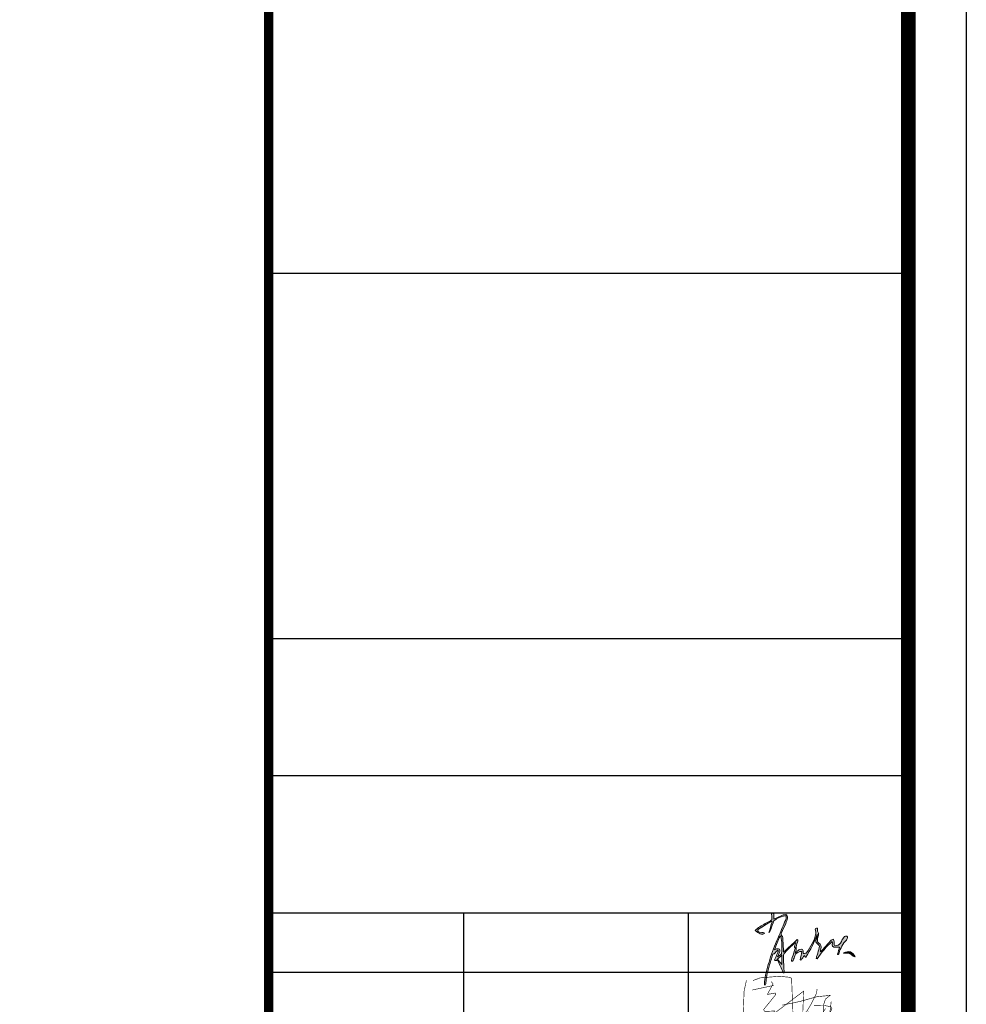
# Model space of a CAD drawing. Extents: x 345695 to 467723, y -434876 to -303775.
# Drawn here: x 401056 to 404210, y -376370 to -373089 of the extents above; entities that cross this region are included whole.
import ezdxf

# ---------------------------------------------------------------- set-up
doc = ezdxf.new("R2010")
doc.units = 0
doc.header["$LTSCALE"] = 1000
doc.header["$MEASUREMENT"] = 0
doc.layers.add('公用-图框', color=4, linetype='Continuous')
doc.layers.add('家具外线总', color=3, linetype='Continuous', lineweight=13)

# ---------------------------------------------------------------- blocks, each defined once
blk = doc.blocks.new('乙i')
at = {"const_width": 20}
for points in [[(50728.9633, -100978.389), (50687.5798, -100454.5708), (50719.767, -99664.2483), (50797.9358, -99305.8459)], [(51018.6471, -99310.441), (51266.948, -99218.5431), (51924.4843, -99163.4043), (52292.3368, -99200.1636), (52342.9166, -99236.9226), (52416.4866, -101116.236), (52122.2047, -100923.2502), (51846.3155, -100555.6584)], [(51004.8526, -99632.084), (51735.9595, -99475.8572)], [(51648.595, -99347.2003), (51708.3705, -99425.3134), (51515.2482, -99783.7154), (51777.343, -99737.7667), (51804.932, -99783.7154), (51386.4996, -100302.939), (51423.2849, -100367.2676), (51763.5485, -100348.8881), (51630.2024, -100523.4941), (52756.7502, -99668.843), (52719.9649, -100537.2789), (52779.741, -100652.1513), (52931.4805, -100376.4574)], [(53216.935, -99599.3253), (53190.9582, -99757.958), (53032.2135, -100075.2233), (52864.8097, -100363.646), (52662.77, -100525.163), (52457.8449, -100571.3106), (52212.5114, -100464.5941)], [(52030.6759, -100150.2132), (52645.4523, -100020.4228), (53199.6173, -99864.6744), (53661.4216, -99815.6425), (53499.7897, -99942.5486), (53433.4058, -100153.0975), (53421.8607, -100386.72), (53505.5622, -100265.5822)], [(53113.0272, -100159.503), (53468.3835, -100162.39), (53687.9528, -100208.5824), (53722.6219, -100277.871), (53676.3965, -100373.1431), (53306.5952, -100650.2977), (53436.6037, -100693.6031), (53791.96, -100635.8626), (53907.5228, -100578.1221)], [(53696.6199, -100020.9255), (53676.3965, -100220.1305), (53653.2838, -100384.6912)]]:
    blk.add_lwpolyline(points, dxfattribs=at)
blk = doc.blocks.new('tuqian')
at = {"layer": '公用-图框'}
h = blk.add_hatch(color=256, dxfattribs=at)
edge = h.paths.add_edge_path()
edge.add_spline(control_points=[(299460, -111481), (299460, -111481), (299460, -111481), (299467, -111461), (299479, -111442), (299492, -111425), (299496, -111420), (299511, -111420), (299519, -111423), (299530, -111427), (299531, -111437), (299524, -111448), (299520, -111453), (299518, -111460), (299514, -111464), (299475, -111504), (299450, -111553), (299434, -111606), (299433, -111612), (299428, -111617), (299424, -111622), (299422, -111621), (299420, -111620), (299417, -111619), (299425, -111592), (299432, -111565), (299439, -111541), (299418, -111541), (299394, -111547), (299376, -111540), (299350, -111530), (299366, -111501), (299360, -111480), (299292, -111532), (299245, -111603), (299193, -111668), (299190, -111667), (299187, -111665), (299184, -111663), (299187, -111651), (299190, -111640), (299194, -111628), (299202, -111600), (299211, -111573), (299218, -111545), (299223, -111528), (299213, -111517), (299199, -111507), (299176, -111491), (299174, -111476), (299186, -111449), (299193, -111434), (299195, -111417), (299196, -111400), (299165, -111490), (299120, -111571), (299072, -111651), (299069, -111652), (299066, -111652), (299064, -111652), (299062, -111649), (299061, -111646), (299059, -111642), (299058, -111640), (299057, -111637), (299056, -111632), (299043, -111650), (299031, -111666), (299019, -111683), (299016, -111682), (299013, -111681), (299010, -111680), (299015, -111649), (299021, -111619), (299026, -111588), (298999, -111583), (298961, -111607), (298950, -111635), (298944, -111652), (298939, -111670), (298932, -111687), (298930, -111692), (298923, -111695), (298919, -111699), (298917, -111693), (298913, -111687), (298914, -111683), (298925, -111647), (298936, -111611), (298947, -111575), (298951, -111563), (298959, -111552), (298947, -111540), (298944, -111537), (298947, -111528), (298949, -111522), (298952, -111513), (298956, -111504), (298960, -111495), (298959, -111494), (298958, -111493), (298957, -111492), (298940, -111507), (298924, -111521), (298907, -111536), (298884, -111558), (298861, -111579), (298840, -111602), (298831, -111612), (298825, -111626), (298825, -111638), (298826, -111700), (298830, -111761), (298833, -111824), (298830, -111823), (298823, -111821), (298821, -111818), (298801, -111775), (298783, -111732), (298764, -111689), (298763, -111688), (298764, -111685), (298764, -111678), (298780, -111697), (298792, -111712), (298808, -111731), (298808, -111696), (298808, -111666), (298808, -111629), (298786, -111651), (298767, -111668), (298748, -111686), (298752, -111689), (298752, -111688), (298751, -111688), (298723, -111685), (298723, -111685), (298738, -111657), (298747, -111639), (298756, -111620), (298764, -111601), (298767, -111595), (298767, -111587), (298769, -111579), (298766, -111578), (298764, -111576), (298762, -111575), (298750, -111587), (298738, -111599), (298724, -111615), (298711, -111611), (298707, -111623), (298703, -111639), (298691, -111681), (298677, -111723), (298665, -111765), (298655, -111802), (298646, -111838), (298639, -111876), (298635, -111898), (298636, -111921), (298633, -111944), (298633, -111949), (298628, -111954), (298626, -111959), (298623, -111954), (298616, -111948), (298617, -111944), (298621, -111912), (298623, -111879), (298631, -111848), (298650, -111771), (298668, -111694), (298694, -111620), (298721, -111541), (298756, -111466), (298788, -111390), (298810, -111336), (298833, -111283), (298855, -111229), (298858, -111221), (298855, -111209), (298855, -111199), (298846, -111200), (298836, -111198), (298828, -111201), (298790, -111214), (298752, -111226), (298722, -111255), (298717, -111261), (298715, -111270), (298712, -111277), (298700, -111308), (298689, -111340), (298677, -111371), (298675, -111374), (298670, -111377), (298666, -111380), (298678, -111341), (298690, -111303), (298702, -111264), (298700, -111262), (298697, -111260), (298695, -111259), (298647, -111287), (298600, -111315), (298553, -111345), (298547, -111348), (298542, -111360), (298544, -111366), (298546, -111372), (298557, -111377), (298564, -111378), (298608, -111382), (298608, -111382), (298620, -111392), (298597, -111410), (298551, -111396), (298516, -111358), (298532, -111344), (298548, -111329), (298566, -111319), (298604, -111295), (298644, -111273), (298684, -111253), (298698, -111246), (298702, -111238), (298700, -111223), (298698, -111206), (298697, -111189), (298695, -111169), (298705, -111171), (298712, -111173), (298720, -111174), (298720, -111194), (298720, -111214), (298720, -111235), (298753, -111221), (298784, -111206), (298816, -111192), (298821, -111190), (298827, -111189), (298832, -111187), (298860, -111173), (298877, -111196), (298871, -111224), (298867, -111244), (298859, -111265), (298850, -111284), (298836, -111318), (298820, -111351), (298806, -111384), (298801, -111395), (298794, -111403), (298809, -111417), (298819, -111427), (298818, -111451), (298820, -111470), (298823, -111510), (298824, -111551), (298826, -111598), (298877, -111550), (298926, -111504), (298975, -111459), (298977, -111460), (298980, -111461), (298982, -111462), (298982, -111471), (298984, -111481), (298980, -111488), (298969, -111510), (298961, -111530), (298966, -111557), (298969, -111570), (298960, -111586), (298955, -111607), (298964, -111598), (298969, -111593), (298975, -111588), (298983, -111581), (298991, -111573), (299000, -111569), (299029, -111557), (299045, -111569), (299043, -111600), (299043, -111604), (299042, -111608), (299042, -111612), (299051, -111611), (299059, -111611), (299067, -111609), (299071, -111608), (299077, -111607), (299079, -111604), (299121, -111537), (299167, -111472), (299180, -111391), (299182, -111379), (299177, -111367), (299175, -111355), (299175, -111349), (299173, -111339), (299175, -111338), (299182, -111335), (299190, -111335), (299197, -111334), (299197, -111340), (299198, -111345), (299198, -111351), (299198, -111356), (299195, -111363), (299198, -111366), (299219, -111394), (299202, -111424), (299199, -111452), (299196, -111471), (299195, -111485), (299214, -111497), (299237, -111511), (299239, -111536), (299235, -111561), (299233, -111571), (299230, -111581), (299231, -111594), (299242, -111583), (299252, -111573), (299262, -111562), (299291, -111530), (299320, -111497), (299349, -111466), (299355, -111459), (299366, -111457), (299374, -111453), (299377, -111464), (299380, -111474), (299382, -111485), (299383, -111490), (299380, -111496), (299379, -111501), (299378, -111522), (299387, -111531), (299407, -111525), (299430, -111518), (299451, -111508), (299460, -111481)], knot_values=[0, 0, 0, 0, 0.50005, 0.50005, 1, 1, 1, 2, 2, 2, 3, 3, 3, 4, 4, 4, 5, 5, 5, 6, 6, 6, 7, 7, 7, 8, 8, 8, 9, 9, 9, 10, 10, 10, 11, 11, 11, 12, 12, 12, 13, 13, 13, 14, 14, 14, 15, 15, 15, 16, 16, 16, 17, 17, 17, 18, 18, 18, 19, 19, 19, 20, 20, 20, 21, 21, 21, 22, 22, 22, 23, 23, 23, 24, 24, 24, 25, 25, 25, 26, 26, 26, 27, 27, 27, 28, 28, 28, 29, 29, 29, 30, 30, 30, 31, 31, 31, 32, 32, 32, 33, 33, 33, 34, 34, 34, 35, 35, 35, 36, 36, 36, 37, 37, 37, 38, 38, 38, 39, 39, 39, 40, 40, 40, 41, 41, 41, 42, 42, 42, 43, 43, 43, 44, 44, 44, 45, 45, 45, 46, 46, 46, 47, 47, 47, 48, 48, 48, 49, 49, 49, 50, 50, 50, 51, 51, 51, 52, 52, 52, 53, 53, 53, 54, 54, 54, 55, 55, 55, 56, 56, 56, 57, 57, 57, 58, 58, 58, 59, 59, 59, 60, 60, 60, 61, 61, 61, 62, 62, 62, 63, 63, 63, 64, 64, 64, 65, 65, 65, 66, 66, 66, 67, 67, 67, 68, 68, 68, 69, 69, 69, 70, 70, 70, 71, 71, 71, 72, 72, 72, 73, 73, 73, 74, 74, 74, 75, 75, 75, 76, 76, 76, 77, 77, 77, 78, 78, 78, 79, 79, 79, 80, 80, 80, 81, 81, 81, 82, 82, 82, 83, 83, 83, 84, 84, 84, 85, 85, 85, 86, 86, 86, 87, 87, 87, 88, 88, 88, 89, 89, 89, 90, 90, 90, 91, 91, 91, 92, 92, 92, 93, 93, 93, 94, 94, 94, 95, 95, 95, 96, 96, 96, 97, 97, 97, 98, 98, 98, 99, 99, 99, 100, 100, 100, 101, 101, 101, 102, 102, 102, 103, 103, 103, 104, 104, 104, 105, 105, 105, 106, 106, 106, 107, 107, 107, 108, 108, 108, 109, 109, 109, 110, 110, 110, 111, 111, 111, 112, 112, 112, 113, 113, 113, 114, 114, 114, 114], degree=3, periodic=0)
edge = h.paths.add_edge_path()
edge.add_spline(control_points=[(298759, -111648), (298759, -111648), (298759, -111648), (298770, -111642), (298775, -111641), (298779, -111637), (298789, -111627), (298806, -111617), (298806, -111607), (298806, -111545), (298814, -111483), (298796, -111423), (298793, -111422), (298791, -111421), (298788, -111420), (298768, -111469), (298748, -111517), (298726, -111571), (298741, -111565), (298748, -111561), (298756, -111560), (298765, -111559), (298777, -111558), (298781, -111563), (298786, -111569), (298788, -111581), (298786, -111590), (298784, -111601), (298777, -111612), (298772, -111623), (298769, -111630), (298765, -111636), (298759, -111648)], knot_values=[0, 0, 0, 0, 0.50005, 0.50005, 1, 1, 1, 2, 2, 2, 3, 3, 3, 4, 4, 4, 5, 5, 5, 6, 6, 6, 7, 7, 7, 8, 8, 8, 9, 9, 9, 10, 10, 10, 10], degree=3, periodic=0)
h = blk.add_hatch(color=256, dxfattribs=at)
edge = h.paths.add_edge_path()
edge.add_spline(control_points=[(299430, -111518), (299430, -111518), (299430, -111518), (299451, -111508), (299460, -111481), (299467, -111461), (299479, -111442), (299492, -111425), (299496, -111420), (299511, -111420), (299519, -111423), (299530, -111427), (299531, -111437), (299524, -111448), (299520, -111453), (299518, -111460), (299514, -111464), (299475, -111504), (299450, -111553), (299434, -111606), (299433, -111612), (299428, -111617), (299424, -111622), (299422, -111621), (299420, -111620), (299417, -111619), (299425, -111592), (299432, -111565), (299439, -111541), (299418, -111541), (299394, -111547), (299376, -111540), (299350, -111530), (299366, -111501), (299360, -111480), (299292, -111532), (299245, -111603), (299193, -111668), (299190, -111667), (299187, -111665), (299184, -111663), (299187, -111651), (299190, -111640), (299194, -111628), (299202, -111600), (299211, -111573), (299218, -111545), (299223, -111528), (299213, -111517), (299199, -111507), (299176, -111491), (299174, -111476), (299186, -111449), (299193, -111434), (299195, -111417), (299196, -111400), (299165, -111490), (299120, -111571), (299072, -111651), (299069, -111652), (299066, -111652), (299064, -111652), (299062, -111649), (299061, -111646), (299059, -111642), (299058, -111640), (299057, -111637), (299056, -111632), (299043, -111650), (299031, -111666), (299019, -111683), (299016, -111682), (299013, -111681), (299010, -111680), (299015, -111649), (299021, -111619), (299026, -111588), (298999, -111583), (298961, -111607), (298950, -111635), (298944, -111652), (298939, -111670), (298932, -111687), (298930, -111692), (298923, -111695), (298919, -111699), (298917, -111693), (298913, -111687), (298914, -111683), (298925, -111647), (298936, -111611), (298947, -111575), (298951, -111563), (298959, -111552), (298947, -111540), (298944, -111537), (298947, -111528), (298949, -111522), (298952, -111513), (298956, -111504), (298960, -111495), (298959, -111494), (298958, -111493), (298957, -111492), (298940, -111507), (298924, -111521), (298907, -111536), (298884, -111558), (298861, -111579), (298840, -111602), (298831, -111612), (298825, -111626), (298825, -111638), (298826, -111700), (298830, -111761), (298833, -111824), (298830, -111823), (298823, -111821), (298821, -111818), (298801, -111775), (298783, -111732), (298764, -111689), (298763, -111688), (298764, -111685), (298764, -111678), (298780, -111697), (298792, -111712), (298808, -111731), (298808, -111696), (298808, -111666), (298808, -111629), (298786, -111651), (298767, -111668), (298748, -111686), (298752, -111689), (298752, -111688), (298751, -111688), (298723, -111685), (298723, -111685), (298738, -111657), (298747, -111639), (298756, -111620), (298764, -111601), (298767, -111595), (298767, -111587), (298769, -111579), (298766, -111578), (298764, -111576), (298762, -111575), (298750, -111587), (298738, -111599), (298724, -111615), (298711, -111611), (298707, -111623), (298703, -111639), (298691, -111681), (298677, -111723), (298665, -111765), (298655, -111802), (298646, -111838), (298639, -111876), (298635, -111898), (298636, -111921), (298633, -111944), (298633, -111949), (298628, -111954), (298626, -111959), (298623, -111954), (298616, -111948), (298617, -111944), (298621, -111912), (298623, -111879), (298631, -111848), (298650, -111771), (298668, -111694), (298694, -111620), (298721, -111541), (298756, -111466), (298788, -111390), (298810, -111336), (298833, -111283), (298855, -111229), (298858, -111221), (298855, -111209), (298855, -111199), (298846, -111200), (298836, -111198), (298828, -111201), (298790, -111214), (298752, -111226), (298722, -111255), (298717, -111261), (298715, -111270), (298712, -111277), (298700, -111308), (298689, -111340), (298677, -111371), (298675, -111374), (298670, -111377), (298666, -111380), (298678, -111341), (298690, -111303), (298702, -111264), (298700, -111262), (298697, -111260), (298695, -111259), (298647, -111287), (298600, -111315), (298553, -111345), (298547, -111348), (298542, -111360), (298544, -111366), (298546, -111372), (298557, -111377), (298564, -111378), (298608, -111382), (298608, -111382), (298620, -111392), (298597, -111410), (298551, -111396), (298516, -111358), (298532, -111344), (298548, -111329), (298566, -111319), (298604, -111295), (298644, -111273), (298684, -111253), (298698, -111246), (298702, -111238), (298700, -111223), (298698, -111206), (298697, -111189), (298695, -111169), (298705, -111171), (298712, -111173), (298720, -111174), (298720, -111194), (298720, -111214), (298720, -111235), (298753, -111221), (298784, -111206), (298816, -111192), (298821, -111190), (298827, -111189), (298832, -111187), (298860, -111173), (298877, -111196), (298871, -111224), (298867, -111244), (298859, -111265), (298850, -111284), (298836, -111318), (298820, -111351), (298806, -111384), (298801, -111395), (298794, -111403), (298809, -111417), (298819, -111427), (298818, -111451), (298820, -111470), (298823, -111510), (298824, -111551), (298826, -111598), (298877, -111550), (298926, -111504), (298975, -111459), (298977, -111460), (298980, -111461), (298982, -111462), (298982, -111471), (298984, -111481), (298980, -111488), (298969, -111510), (298961, -111530), (298966, -111557), (298969, -111570), (298960, -111586), (298955, -111607), (298964, -111598), (298969, -111593), (298975, -111588), (298983, -111581), (298991, -111573), (299000, -111569), (299029, -111557), (299045, -111569), (299043, -111600), (299043, -111604), (299042, -111608), (299042, -111612), (299051, -111611), (299059, -111611), (299067, -111609), (299071, -111608), (299077, -111607), (299079, -111604), (299121, -111537), (299167, -111472), (299180, -111391), (299182, -111379), (299177, -111367), (299175, -111355), (299175, -111349), (299173, -111339), (299175, -111338), (299182, -111335), (299190, -111335), (299197, -111334), (299197, -111340), (299198, -111345), (299198, -111351), (299198, -111356), (299195, -111363), (299198, -111366), (299219, -111394), (299202, -111424), (299199, -111452), (299196, -111471), (299195, -111485), (299214, -111497), (299237, -111511), (299239, -111536), (299235, -111561), (299233, -111571), (299230, -111581), (299231, -111594), (299242, -111583), (299252, -111573), (299262, -111562), (299291, -111530), (299320, -111497), (299349, -111466), (299355, -111459), (299366, -111457), (299374, -111453), (299377, -111464), (299380, -111474), (299382, -111485), (299383, -111490), (299380, -111496), (299379, -111501), (299378, -111522), (299387, -111531), (299407, -111525), (299430, -111518)], knot_values=[0, 0, 0, 0, 0.50005, 0.50005, 1, 1, 1, 2, 2, 2, 3, 3, 3, 4, 4, 4, 5, 5, 5, 6, 6, 6, 7, 7, 7, 8, 8, 8, 9, 9, 9, 10, 10, 10, 11, 11, 11, 12, 12, 12, 13, 13, 13, 14, 14, 14, 15, 15, 15, 16, 16, 16, 17, 17, 17, 18, 18, 18, 19, 19, 19, 20, 20, 20, 21, 21, 21, 22, 22, 22, 23, 23, 23, 24, 24, 24, 25, 25, 25, 26, 26, 26, 27, 27, 27, 28, 28, 28, 29, 29, 29, 30, 30, 30, 31, 31, 31, 32, 32, 32, 33, 33, 33, 34, 34, 34, 35, 35, 35, 36, 36, 36, 37, 37, 37, 38, 38, 38, 39, 39, 39, 40, 40, 40, 41, 41, 41, 42, 42, 42, 43, 43, 43, 44, 44, 44, 45, 45, 45, 46, 46, 46, 47, 47, 47, 48, 48, 48, 49, 49, 49, 50, 50, 50, 51, 51, 51, 52, 52, 52, 53, 53, 53, 54, 54, 54, 55, 55, 55, 56, 56, 56, 57, 57, 57, 58, 58, 58, 59, 59, 59, 60, 60, 60, 61, 61, 61, 62, 62, 62, 63, 63, 63, 64, 64, 64, 65, 65, 65, 66, 66, 66, 67, 67, 67, 68, 68, 68, 69, 69, 69, 70, 70, 70, 71, 71, 71, 72, 72, 72, 73, 73, 73, 74, 74, 74, 75, 75, 75, 76, 76, 76, 77, 77, 77, 78, 78, 78, 79, 79, 79, 80, 80, 80, 81, 81, 81, 82, 82, 82, 83, 83, 83, 84, 84, 84, 85, 85, 85, 86, 86, 86, 87, 87, 87, 88, 88, 88, 89, 89, 89, 90, 90, 90, 91, 91, 91, 92, 92, 92, 93, 93, 93, 94, 94, 94, 95, 95, 95, 96, 96, 96, 97, 97, 97, 98, 98, 98, 99, 99, 99, 100, 100, 100, 101, 101, 101, 102, 102, 102, 103, 103, 103, 104, 104, 104, 105, 105, 105, 106, 106, 106, 107, 107, 107, 108, 108, 108, 109, 109, 109, 110, 110, 110, 111, 111, 111, 112, 112, 112, 113, 113, 113, 114, 114, 114, 114], degree=3, periodic=0)
edge = h.paths.add_edge_path()
edge.add_spline(control_points=[(298769, -111630), (298769, -111630), (298769, -111630), (298765, -111636), (298759, -111648), (298770, -111642), (298775, -111641), (298779, -111637), (298789, -111627), (298806, -111617), (298806, -111607), (298806, -111545), (298814, -111483), (298796, -111423), (298793, -111422), (298791, -111421), (298788, -111420), (298768, -111469), (298748, -111517), (298726, -111571), (298741, -111565), (298748, -111561), (298756, -111560), (298765, -111559), (298777, -111558), (298781, -111563), (298786, -111569), (298788, -111581), (298786, -111590), (298784, -111601), (298777, -111612), (298772, -111623), (298769, -111630)], knot_values=[0, 0, 0, 0, 0.50005, 0.50005, 1, 1, 1, 2, 2, 2, 3, 3, 3, 4, 4, 4, 5, 5, 5, 6, 6, 6, 7, 7, 7, 8, 8, 8, 9, 9, 9, 10, 10, 10, 10], degree=3, periodic=0)
h = blk.add_hatch(color=256, dxfattribs=at)
edge = h.paths.add_edge_path()
edge.add_spline(control_points=[(299609, -111649), (299589, -111592), (299538, -111575), (299483, -111605)], knot_values=[3, 3, 3, 3, 4, 4, 4, 4], degree=3, periodic=0)
edge.add_spline(control_points=[(299483, -111605), (299486, -111606), (299489, -111608), (299491, -111608)], knot_values=[2, 2, 2, 2, 3, 3, 3, 3], degree=3, periodic=0)
edge.add_spline(control_points=[(299491, -111608), (299529, -111603), (299563, -111607), (299589, -111641)], knot_values=[1, 1, 1, 1, 2, 2, 2, 2], degree=3, periodic=0)
edge.add_spline(control_points=[(299589, -111641), (299592, -111645), (299600, -111646), (299609, -111649)], knot_values=[0, 0, 0, 0, 1, 1, 1, 1], degree=3, periodic=0)
h = blk.add_hatch(color=256, dxfattribs=at)
edge = h.paths.add_edge_path()
edge.add_spline(control_points=[(299609, -111649), (299589, -111592), (299538, -111575), (299483, -111605)], knot_values=[3, 3, 3, 3, 4, 4, 4, 4], degree=3, periodic=0)
edge.add_spline(control_points=[(299483, -111605), (299486, -111606), (299489, -111608), (299491, -111608)], knot_values=[2, 2, 2, 2, 3, 3, 3, 3], degree=3, periodic=0)
edge.add_spline(control_points=[(299491, -111608), (299529, -111603), (299563, -111607), (299589, -111641)], knot_values=[1, 1, 1, 1, 2, 2, 2, 2], degree=3, periodic=0)
edge.add_spline(control_points=[(299589, -111641), (299592, -111645), (299600, -111646), (299609, -111649)], knot_values=[0, 0, 0, 0, 1, 1, 1, 1], degree=3, periodic=0)
at = {"color": 13}
for p, q in [((300193, -120168), (300193, -91468)), ((300193, -104168), (293193, -104168)), ((300193, -108168), (293193, -108168)), ((300193, -109668), (293193, -109668)), ((300193, -111168), (293193, -111168)), ((295324, -111168), (295324, -115718)), ((297783, -111168), (297783, -115718)), ((300193, -111818), (293193, -111818))]:
    blk.add_line(p, q, dxfattribs=at)
at = {"color": 3, "const_width": 100}
for points in [[(293193, -91468), (293193, -120168)], [(300193, -91468), (300193, -120168)]]:
    blk.add_lwpolyline(points, dxfattribs=at)
at = {"layer": '公用-图框', "lineweight": 0}
for points, knots in [([(298957, -111492), (298940, -111507), (298924, -111521), (298907, -111536), (298884, -111558), (298861, -111579), (298840, -111602), (298831, -111612), (298825, -111626), (298825, -111638), (298826, -111700), (298830, -111761), (298833, -111824), (298830, -111823), (298823, -111821), (298821, -111818), (298801, -111775), (298783, -111732), (298764, -111689), (298763, -111688), (298764, -111685), (298764, -111678), (298780, -111697), (298792, -111712), (298808, -111731), (298808, -111696), (298808, -111666), (298808, -111629), (298786, -111651), (298767, -111668), (298748, -111686), (298752, -111689), (298752, -111688), (298751, -111688), (298723, -111685), (298723, -111685), (298738, -111657), (298747, -111639), (298756, -111620), (298764, -111601), (298767, -111595), (298767, -111587), (298769, -111579), (298766, -111578), (298764, -111576), (298762, -111575), (298750, -111587), (298738, -111599), (298724, -111615), (298711, -111611), (298707, -111623), (298703, -111639), (298691, -111681), (298677, -111723), (298665, -111765), (298655, -111802), (298646, -111838), (298639, -111876), (298635, -111898), (298636, -111921), (298633, -111944), (298633, -111949), (298628, -111954), (298626, -111959), (298623, -111954), (298616, -111948), (298617, -111944), (298621, -111912), (298623, -111879), (298631, -111848), (298650, -111771), (298668, -111694), (298694, -111620), (298721, -111541), (298756, -111466), (298788, -111390), (298810, -111336), (298833, -111283), (298855, -111229), (298858, -111221), (298855, -111209), (298855, -111199), (298846, -111200), (298836, -111198), (298828, -111201), (298790, -111214), (298752, -111226), (298722, -111255), (298717, -111261), (298715, -111270), (298712, -111277), (298700, -111308), (298689, -111340), (298677, -111371), (298675, -111374), (298670, -111377), (298666, -111380), (298678, -111341), (298690, -111303), (298702, -111264), (298700, -111262), (298697, -111260), (298695, -111259), (298647, -111287), (298600, -111315), (298553, -111345), (298547, -111348), (298542, -111360), (298544, -111366), (298546, -111372), (298557, -111377), (298564, -111378), (298608, -111382), (298608, -111382), (298620, -111392), (298597, -111410), (298551, -111396), (298516, -111358), (298532, -111344), (298548, -111329), (298566, -111319), (298604, -111295), (298644, -111273), (298684, -111253), (298698, -111246), (298702, -111238), (298700, -111223), (298698, -111206), (298697, -111189), (298695, -111169), (298705, -111171), (298712, -111173), (298720, -111174), (298720, -111194), (298720, -111214), (298720, -111235), (298753, -111221), (298784, -111206), (298816, -111192), (298821, -111190), (298827, -111189), (298832, -111187), (298860, -111173), (298877, -111196), (298871, -111224), (298867, -111244), (298859, -111265), (298850, -111284), (298836, -111318), (298820, -111351), (298806, -111384), (298801, -111395), (298794, -111403), (298809, -111417), (298819, -111427), (298818, -111451), (298820, -111470), (298823, -111510), (298824, -111551), (298826, -111598), (298877, -111550), (298926, -111504), (298975, -111459), (298977, -111460), (298980, -111461), (298982, -111462), (298982, -111471), (298984, -111481), (298980, -111488), (298969, -111510), (298961, -111530), (298966, -111557), (298969, -111570), (298960, -111586), (298955, -111607), (298964, -111598), (298969, -111593), (298975, -111588), (298983, -111581), (298991, -111573), (299000, -111569), (299029, -111557), (299045, -111569), (299043, -111600), (299043, -111604), (299042, -111608), (299042, -111612), (299051, -111611), (299059, -111611), (299067, -111609), (299071, -111608), (299077, -111607), (299079, -111604), (299121, -111537), (299167, -111472), (299180, -111391), (299182, -111379), (299177, -111367), (299175, -111355), (299175, -111349), (299173, -111339), (299175, -111338), (299182, -111335), (299190, -111335), (299197, -111334), (299197, -111340), (299198, -111345), (299198, -111351), (299198, -111356), (299195, -111363), (299198, -111366), (299219, -111394), (299202, -111424), (299199, -111452), (299196, -111471), (299195, -111485), (299214, -111497), (299237, -111511), (299239, -111536), (299235, -111561), (299233, -111571), (299230, -111581), (299231, -111594), (299242, -111583), (299252, -111573), (299262, -111562), (299291, -111530), (299320, -111497), (299349, -111466), (299355, -111459), (299366, -111457), (299374, -111453), (299377, -111464), (299380, -111474), (299382, -111485), (299383, -111490), (299380, -111496), (299379, -111501), (299378, -111522), (299387, -111531), (299407, -111525), (299430, -111518), (299451, -111508), (299460, -111481), (299467, -111461), (299479, -111442), (299492, -111425), (299496, -111420), (299511, -111420), (299519, -111423), (299530, -111427), (299531, -111437), (299524, -111448), (299520, -111453), (299518, -111460), (299514, -111464), (299475, -111504), (299450, -111553), (299434, -111606), (299433, -111612), (299428, -111617), (299424, -111622), (299422, -111621), (299420, -111620), (299417, -111619), (299425, -111592), (299432, -111565), (299439, -111541), (299418, -111541), (299394, -111547), (299376, -111540), (299350, -111530), (299366, -111501), (299360, -111480), (299292, -111532), (299245, -111603), (299193, -111668), (299190, -111667), (299187, -111665), (299184, -111663), (299187, -111651), (299190, -111640), (299194, -111628), (299202, -111600), (299211, -111573), (299218, -111545), (299223, -111528), (299213, -111517), (299199, -111507), (299176, -111491), (299174, -111476), (299186, -111449), (299193, -111434), (299195, -111417), (299196, -111400), (299165, -111490), (299120, -111571), (299072, -111651), (299069, -111652), (299066, -111652), (299064, -111652), (299062, -111649), (299061, -111646), (299059, -111642), (299058, -111640), (299057, -111637), (299056, -111632), (299043, -111650), (299031, -111666), (299019, -111683), (299016, -111682), (299013, -111681), (299010, -111680), (299015, -111649), (299021, -111619), (299026, -111588), (298999, -111583), (298961, -111607), (298950, -111635), (298944, -111652), (298939, -111670), (298932, -111687), (298930, -111692), (298923, -111695), (298919, -111699), (298917, -111693), (298913, -111687), (298914, -111683), (298925, -111647), (298936, -111611), (298947, -111575), (298951, -111563), (298959, -111552), (298947, -111540), (298944, -111537), (298947, -111528), (298949, -111522), (298952, -111513), (298956, -111504), (298960, -111495), (298959, -111494), (298958, -111493), (298957, -111492)], [0, 0, 0, 0, 1, 1, 1, 2, 2, 2, 3, 3, 3, 4, 4, 4, 5, 5, 5, 6, 6, 6, 7, 7, 7, 8, 8, 8, 9, 9, 9, 10, 10, 10, 11, 11, 11, 12, 12, 12, 13, 13, 13, 14, 14, 14, 15, 15, 15, 16, 16, 16, 17, 17, 17, 18, 18, 18, 19, 19, 19, 20, 20, 20, 21, 21, 21, 22, 22, 22, 23, 23, 23, 24, 24, 24, 25, 25, 25, 26, 26, 26, 27, 27, 27, 28, 28, 28, 29, 29, 29, 30, 30, 30, 31, 31, 31, 32, 32, 32, 33, 33, 33, 34, 34, 34, 35, 35, 35, 36, 36, 36, 37, 37, 37, 38, 38, 38, 39, 39, 39, 40, 40, 40, 41, 41, 41, 42, 42, 42, 43, 43, 43, 44, 44, 44, 45, 45, 45, 46, 46, 46, 47, 47, 47, 48, 48, 48, 49, 49, 49, 50, 50, 50, 51, 51, 51, 52, 52, 52, 53, 53, 53, 54, 54, 54, 55, 55, 55, 56, 56, 56, 57, 57, 57, 58, 58, 58, 59, 59, 59, 60, 60, 60, 61, 61, 61, 62, 62, 62, 63, 63, 63, 64, 64, 64, 65, 65, 65, 66, 66, 66, 67, 67, 67, 68, 68, 68, 69, 69, 69, 70, 70, 70, 71, 71, 71, 72, 72, 72, 73, 73, 73, 74, 74, 74, 75, 75, 75, 76, 76, 76, 77, 77, 77, 78, 78, 78, 79, 79, 79, 80, 80, 80, 81, 81, 81, 82, 82, 82, 83, 83, 83, 84, 84, 84, 85, 85, 85, 86, 86, 86, 87, 87, 87, 88, 88, 88, 89, 89, 89, 90, 90, 90, 91, 91, 91, 92, 92, 92, 93, 93, 93, 94, 94, 94, 95, 95, 95, 96, 96, 96, 97, 97, 97, 98, 98, 98, 99, 99, 99, 100, 100, 100, 101, 101, 101, 102, 102, 102, 103, 103, 103, 104, 104, 104, 105, 105, 105, 106, 106, 106, 107, 107, 107, 108, 108, 108, 109, 109, 109, 110, 110, 110, 111, 111, 111, 112, 112, 112, 113, 113, 113, 114, 114, 114, 114]), ([(298957, -111492), (298940, -111507), (298924, -111521), (298907, -111536), (298884, -111558), (298861, -111579), (298840, -111602), (298831, -111612), (298825, -111626), (298825, -111638), (298826, -111700), (298830, -111761), (298833, -111824), (298830, -111823), (298823, -111821), (298821, -111818), (298801, -111775), (298783, -111732), (298764, -111689), (298763, -111688), (298764, -111685), (298764, -111678), (298780, -111697), (298792, -111712), (298808, -111731), (298808, -111696), (298808, -111666), (298808, -111629), (298786, -111651), (298767, -111668), (298748, -111686), (298752, -111689), (298752, -111688), (298751, -111688), (298723, -111685), (298723, -111685), (298738, -111657), (298747, -111639), (298756, -111620), (298764, -111601), (298767, -111595), (298767, -111587), (298769, -111579), (298766, -111578), (298764, -111576), (298762, -111575), (298750, -111587), (298738, -111599), (298724, -111615), (298711, -111611), (298707, -111623), (298703, -111639), (298691, -111681), (298677, -111723), (298665, -111765), (298655, -111802), (298646, -111838), (298639, -111876), (298635, -111898), (298636, -111921), (298633, -111944), (298633, -111949), (298628, -111954), (298626, -111959), (298623, -111954), (298616, -111948), (298617, -111944), (298621, -111912), (298623, -111879), (298631, -111848), (298650, -111771), (298668, -111694), (298694, -111620), (298721, -111541), (298756, -111466), (298788, -111390), (298810, -111336), (298833, -111283), (298855, -111229), (298858, -111221), (298855, -111209), (298855, -111199), (298846, -111200), (298836, -111198), (298828, -111201), (298790, -111214), (298752, -111226), (298722, -111255), (298717, -111261), (298715, -111270), (298712, -111277), (298700, -111308), (298689, -111340), (298677, -111371), (298675, -111374), (298670, -111377), (298666, -111380), (298678, -111341), (298690, -111303), (298702, -111264), (298700, -111262), (298697, -111260), (298695, -111259), (298647, -111287), (298600, -111315), (298553, -111345), (298547, -111348), (298542, -111360), (298544, -111366), (298546, -111372), (298557, -111377), (298564, -111378), (298608, -111382), (298608, -111382), (298620, -111392), (298597, -111410), (298551, -111396), (298516, -111358), (298532, -111344), (298548, -111329), (298566, -111319), (298604, -111295), (298644, -111273), (298684, -111253), (298698, -111246), (298702, -111238), (298700, -111223), (298698, -111206), (298697, -111189), (298695, -111169), (298705, -111171), (298712, -111173), (298720, -111174), (298720, -111194), (298720, -111214), (298720, -111235), (298753, -111221), (298784, -111206), (298816, -111192), (298821, -111190), (298827, -111189), (298832, -111187), (298860, -111173), (298877, -111196), (298871, -111224), (298867, -111244), (298859, -111265), (298850, -111284), (298836, -111318), (298820, -111351), (298806, -111384), (298801, -111395), (298794, -111403), (298809, -111417), (298819, -111427), (298818, -111451), (298820, -111470), (298823, -111510), (298824, -111551), (298826, -111598), (298877, -111550), (298926, -111504), (298975, -111459), (298977, -111460), (298980, -111461), (298982, -111462), (298982, -111471), (298984, -111481), (298980, -111488), (298969, -111510), (298961, -111530), (298966, -111557), (298969, -111570), (298960, -111586), (298955, -111607), (298964, -111598), (298969, -111593), (298975, -111588), (298983, -111581), (298991, -111573), (299000, -111569), (299029, -111557), (299045, -111569), (299043, -111600), (299043, -111604), (299042, -111608), (299042, -111612), (299051, -111611), (299059, -111611), (299067, -111609), (299071, -111608), (299077, -111607), (299079, -111604), (299121, -111537), (299167, -111472), (299180, -111391), (299182, -111379), (299177, -111367), (299175, -111355), (299175, -111349), (299173, -111339), (299175, -111338), (299182, -111335), (299190, -111335), (299197, -111334), (299197, -111340), (299198, -111345), (299198, -111351), (299198, -111356), (299195, -111363), (299198, -111366), (299219, -111394), (299202, -111424), (299199, -111452), (299196, -111471), (299195, -111485), (299214, -111497), (299237, -111511), (299239, -111536), (299235, -111561), (299233, -111571), (299230, -111581), (299231, -111594), (299242, -111583), (299252, -111573), (299262, -111562), (299291, -111530), (299320, -111497), (299349, -111466), (299355, -111459), (299366, -111457), (299374, -111453), (299377, -111464), (299380, -111474), (299382, -111485), (299383, -111490), (299380, -111496), (299379, -111501), (299378, -111522), (299387, -111531), (299407, -111525), (299430, -111518), (299451, -111508), (299460, -111481), (299467, -111461), (299479, -111442), (299492, -111425), (299496, -111420), (299511, -111420), (299519, -111423), (299530, -111427), (299531, -111437), (299524, -111448), (299520, -111453), (299518, -111460), (299514, -111464), (299475, -111504), (299450, -111553), (299434, -111606), (299433, -111612), (299428, -111617), (299424, -111622), (299422, -111621), (299420, -111620), (299417, -111619), (299425, -111592), (299432, -111565), (299439, -111541), (299418, -111541), (299394, -111547), (299376, -111540), (299350, -111530), (299366, -111501), (299360, -111480), (299292, -111532), (299245, -111603), (299193, -111668), (299190, -111667), (299187, -111665), (299184, -111663), (299187, -111651), (299190, -111640), (299194, -111628), (299202, -111600), (299211, -111573), (299218, -111545), (299223, -111528), (299213, -111517), (299199, -111507), (299176, -111491), (299174, -111476), (299186, -111449), (299193, -111434), (299195, -111417), (299196, -111400), (299165, -111490), (299120, -111571), (299072, -111651), (299069, -111652), (299066, -111652), (299064, -111652), (299062, -111649), (299061, -111646), (299059, -111642), (299058, -111640), (299057, -111637), (299056, -111632), (299043, -111650), (299031, -111666), (299019, -111683), (299016, -111682), (299013, -111681), (299010, -111680), (299015, -111649), (299021, -111619), (299026, -111588), (298999, -111583), (298961, -111607), (298950, -111635), (298944, -111652), (298939, -111670), (298932, -111687), (298930, -111692), (298923, -111695), (298919, -111699), (298917, -111693), (298913, -111687), (298914, -111683), (298925, -111647), (298936, -111611), (298947, -111575), (298951, -111563), (298959, -111552), (298947, -111540), (298944, -111537), (298947, -111528), (298949, -111522), (298952, -111513), (298956, -111504), (298960, -111495), (298959, -111494), (298958, -111493), (298957, -111492)], [0, 0, 0, 0, 1, 1, 1, 2, 2, 2, 3, 3, 3, 4, 4, 4, 5, 5, 5, 6, 6, 6, 7, 7, 7, 8, 8, 8, 9, 9, 9, 10, 10, 10, 11, 11, 11, 12, 12, 12, 13, 13, 13, 14, 14, 14, 15, 15, 15, 16, 16, 16, 17, 17, 17, 18, 18, 18, 19, 19, 19, 20, 20, 20, 21, 21, 21, 22, 22, 22, 23, 23, 23, 24, 24, 24, 25, 25, 25, 26, 26, 26, 27, 27, 27, 28, 28, 28, 29, 29, 29, 30, 30, 30, 31, 31, 31, 32, 32, 32, 33, 33, 33, 34, 34, 34, 35, 35, 35, 36, 36, 36, 37, 37, 37, 38, 38, 38, 39, 39, 39, 40, 40, 40, 41, 41, 41, 42, 42, 42, 43, 43, 43, 44, 44, 44, 45, 45, 45, 46, 46, 46, 47, 47, 47, 48, 48, 48, 49, 49, 49, 50, 50, 50, 51, 51, 51, 52, 52, 52, 53, 53, 53, 54, 54, 54, 55, 55, 55, 56, 56, 56, 57, 57, 57, 58, 58, 58, 59, 59, 59, 60, 60, 60, 61, 61, 61, 62, 62, 62, 63, 63, 63, 64, 64, 64, 65, 65, 65, 66, 66, 66, 67, 67, 67, 68, 68, 68, 69, 69, 69, 70, 70, 70, 71, 71, 71, 72, 72, 72, 73, 73, 73, 74, 74, 74, 75, 75, 75, 76, 76, 76, 77, 77, 77, 78, 78, 78, 79, 79, 79, 80, 80, 80, 81, 81, 81, 82, 82, 82, 83, 83, 83, 84, 84, 84, 85, 85, 85, 86, 86, 86, 87, 87, 87, 88, 88, 88, 89, 89, 89, 90, 90, 90, 91, 91, 91, 92, 92, 92, 93, 93, 93, 94, 94, 94, 95, 95, 95, 96, 96, 96, 97, 97, 97, 98, 98, 98, 99, 99, 99, 100, 100, 100, 101, 101, 101, 102, 102, 102, 103, 103, 103, 104, 104, 104, 105, 105, 105, 106, 106, 106, 107, 107, 107, 108, 108, 108, 109, 109, 109, 110, 110, 110, 111, 111, 111, 112, 112, 112, 113, 113, 113, 114, 114, 114, 114]), ([(298796, -111423), (298793, -111422), (298791, -111421), (298788, -111420), (298768, -111469), (298748, -111517), (298726, -111571), (298741, -111565), (298748, -111561), (298756, -111560), (298765, -111559), (298777, -111558), (298781, -111563), (298786, -111569), (298788, -111581), (298786, -111590), (298784, -111601), (298777, -111612), (298772, -111623), (298769, -111630), (298765, -111636), (298759, -111648), (298770, -111642), (298775, -111641), (298779, -111637), (298789, -111627), (298806, -111617), (298806, -111607), (298806, -111545), (298814, -111483), (298796, -111423)], [0, 0, 0, 0, 1, 1, 1, 2, 2, 2, 3, 3, 3, 4, 4, 4, 5, 5, 5, 6, 6, 6, 7, 7, 7, 8, 8, 8, 9, 9, 9, 10, 10, 10, 10]), ([(298796, -111423), (298814, -111483), (298806, -111545), (298806, -111607), (298806, -111617), (298789, -111627), (298779, -111637), (298775, -111641), (298770, -111642), (298759, -111648), (298765, -111636), (298769, -111630), (298772, -111623), (298777, -111612), (298784, -111601), (298786, -111590), (298788, -111581), (298786, -111569), (298781, -111563), (298777, -111558), (298765, -111559), (298756, -111560), (298748, -111561), (298741, -111565), (298726, -111571), (298748, -111517), (298768, -111469), (298788, -111420), (298791, -111421), (298793, -111422), (298796, -111423)], [0, 0, 0, 0, 1, 1, 1, 2, 2, 2, 3, 3, 3, 4, 4, 4, 5, 5, 5, 6, 6, 6, 7, 7, 7, 8, 8, 8, 9, 9, 9, 10, 10, 10, 10]), ([(298796, -111423), (298793, -111422), (298791, -111421), (298788, -111420), (298768, -111469), (298748, -111517), (298726, -111571), (298741, -111565), (298748, -111561), (298756, -111560), (298765, -111559), (298777, -111558), (298781, -111563), (298786, -111569), (298788, -111581), (298786, -111590), (298784, -111601), (298777, -111612), (298772, -111623), (298769, -111630), (298765, -111636), (298759, -111648), (298770, -111642), (298775, -111641), (298779, -111637), (298789, -111627), (298806, -111617), (298806, -111607), (298806, -111545), (298814, -111483), (298796, -111423)], [0, 0, 0, 0, 1, 1, 1, 2, 2, 2, 3, 3, 3, 4, 4, 4, 5, 5, 5, 6, 6, 6, 7, 7, 7, 8, 8, 8, 9, 9, 9, 10, 10, 10, 10]), ([(298796, -111423), (298814, -111483), (298806, -111545), (298806, -111607), (298806, -111617), (298789, -111627), (298779, -111637), (298775, -111641), (298770, -111642), (298759, -111648), (298765, -111636), (298769, -111630), (298772, -111623), (298777, -111612), (298784, -111601), (298786, -111590), (298788, -111581), (298786, -111569), (298781, -111563), (298777, -111558), (298765, -111559), (298756, -111560), (298748, -111561), (298741, -111565), (298726, -111571), (298748, -111517), (298768, -111469), (298788, -111420), (298791, -111421), (298793, -111422), (298796, -111423)], [0, 0, 0, 0, 1, 1, 1, 2, 2, 2, 3, 3, 3, 4, 4, 4, 5, 5, 5, 6, 6, 6, 7, 7, 7, 8, 8, 8, 9, 9, 9, 10, 10, 10, 10]), ([(299609, -111649), (299600, -111646), (299592, -111645), (299589, -111641), (299563, -111607), (299529, -111603), (299491, -111608), (299489, -111608), (299486, -111606), (299483, -111605), (299538, -111575), (299589, -111592), (299609, -111649)], [0, 0, 0, 0, 1, 1, 1, 2, 2, 2, 3, 3, 3, 4, 4, 4, 4]), ([(299609, -111649), (299600, -111646), (299592, -111645), (299589, -111641), (299563, -111607), (299529, -111603), (299491, -111608), (299489, -111608), (299486, -111606), (299483, -111605), (299538, -111575), (299589, -111592), (299609, -111649)], [0, 0, 0, 0, 1, 1, 1, 2, 2, 2, 3, 3, 3, 4, 4, 4, 4])]:
    blk.add_open_spline(points, degree=3, knots=knots, dxfattribs=at)
at = {"color": 4, "xscale": 0.3200000000000001, "yscale": 0.3200000000000001, "zscale": 0.3200000000000001}
blk.add_blockref('乙i', (282165, -80128), dxfattribs=at)

msp = doc.modelspace()

# ---------------------------------------------------------------- linework, layer by layer
at = {"color": 1}
msp.add_lwpolyline([(386526.9, -366216.7), (404210.1, -366216.7), (404210.1, -379005.6), (386526.9, -379005.6)], close=True, dxfattribs=at)
at = {"layer": '家具外线总', "color": 8, "const_width": 49.3}
msp.add_lwpolyline([(386709.4, -366396.9), (404017.2, -366396.9), (404017.2, -378806.4), (386709.4, -378806.4)], close=True, dxfattribs=at)

# ---------------------------------------------------------------- block references
at = {"xscale": 0.3044972429763089, "yscale": 0.3044972429763089, "zscale": 0.3044972429763089}
msp.add_blockref('tuqian', (312609.3, -342215.6), dxfattribs=at)

doc.saveas('drawing.dxf')
